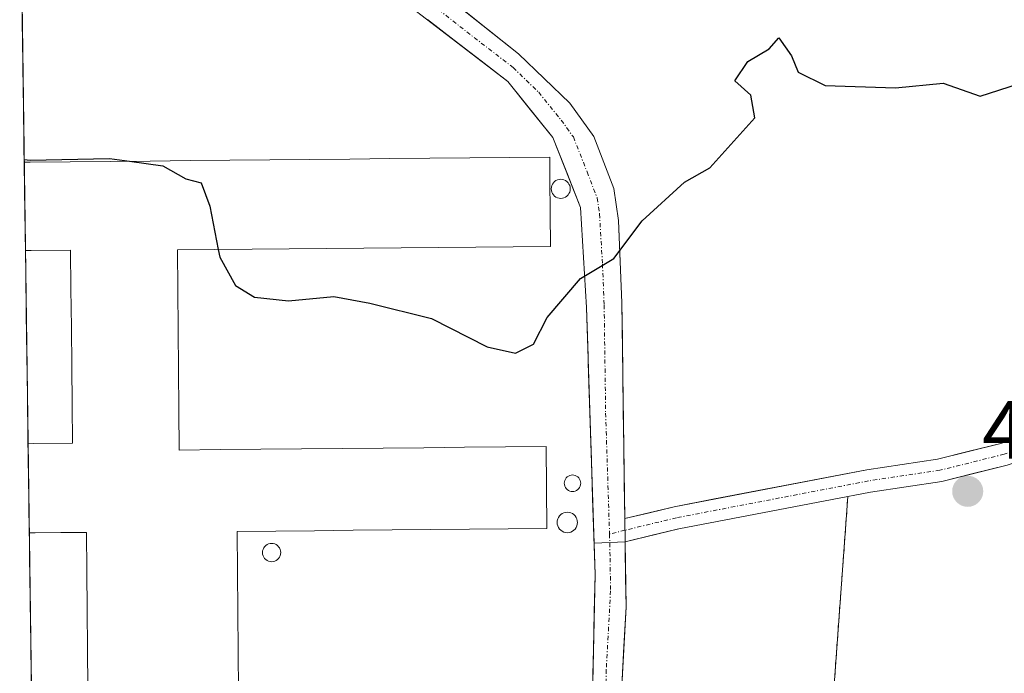
# Model space of a CAD drawing. Units: metres. Extents: x 593489 to 596922, y 4752202 to 4754563.
# Drawn here: x 593511 to 593630, y 4752853 to 4752932 of the extents above; entities that cross this region are included whole.
import ezdxf
from ezdxf.enums import TextEntityAlignment as Align

# ---------------------------------------------------------------- set-up
doc = ezdxf.new("R2010")
doc.units = ezdxf.units.M
doc.header["$MEASUREMENT"] = 0
doc.linetypes.add('TRAZO_Y_PUNTO', pattern=[1, 0.5, -0.25, 0, -0.25])
doc.linetypes.add('TRAZOS', pattern=[0.75, 0.5, -0.25])
for name, color, linetype, lineweight in [('Alambrada', 19, 'TRAZOS', 0), ('Arbolado forestal CxS', 92, 'Continuous', 0), ('Carátula', 7, 'Continuous', 5), ('Curva de nivel maestra', 36, 'Continuous', 30), ('Edificación industrial', 135, 'Continuous', 13), ('Edificación industrial Cxs', 135, 'Continuous', 13), ('Entidad de ámbito territorial CxS', 92, 'Continuous', 0), ('Layer 0', 7, 'Continuous', 0), ('Municipio CxS', 142, 'Continuous', 0), ('Núcleo urbano CxS', 19, 'Continuous', 0), ('Pista', 135, 'Continuous', 13), ('Pista Cxs', 135, 'Continuous', 0), ('Pista eje', 135, 'TRAZO_Y_PUNTO', 0), ('Punto de cota en terreno', 7, 'Continuous', 0), ('Rótulo de punto de cota en terreno', 19, 'Continuous', 0), ('Silo', 1, 'Continuous', 0), ('Silo Cxs', 1, 'Continuous', 0)]:
    doc.layers.add(name, color=color, linetype=linetype, lineweight=lineweight)
doc.styles.add('Arial', font='txt', dxfattribs={"height": 0.2})

# ---------------------------------------------------------------- blocks, each defined once
blk = doc.blocks.new('*U153')
at = {"layer": 'Arbolado forestal CxS', "color": 92, "linetype": 'Continuous', "lineweight": 0}
blk.add_polyline3d([(593608.5001, 4752839.7101, 446.9462), (593611.0301, 4752874.3001, 447.4959), (593611.0293, 4752874.3041, 447.4961), (593590.5301, 4752870.3701, 447.5985), (593590.3194, 4752870.3191, 447.602), (593584.0001, 4752868.7901, 447.654), (593580.2278, 4752868.629, 447.7014), (593579.5261, 4752890.4827, 449.0024), (593579.4998, 4752891.3021, 449.0592), (593579.3101, 4752897.2101, 449.4357), (593578.5901, 4752909.3701, 450.1433), (593575.2301, 4752917.8501, 450.6574), (593569.7501, 4752924.6501, 451.2204), (593556.7901, 4752934.6501, 451.7785)], dxfattribs=at)
blk = doc.blocks.new('*U157')
at = {"layer": 'Núcleo urbano CxS', "color": 19, "linetype": 'Continuous', "lineweight": 0}
for points in [[(593515.68, 4752578.17, 435.63), (593510.53, 4752955.13, 451.94)], [(593556.79, 4752934.65, 451.78), (593569.75, 4752924.65, 451.22), (593575.23, 4752917.85, 450.66), (593578.59, 4752909.37, 450.14), (593579.31, 4752897.21, 449.44), (593579.5, 4752891.3, 449.06), (593579.53, 4752890.48, 449), (593580.23, 4752868.63, 447.7), (593584, 4752868.79, 447.65), (593590.32, 4752870.32, 447.6), (593590.53, 4752870.37, 447.6), (593611.03, 4752874.3, 447.5), (593611.03, 4752874.3, 447.5), (593608.5, 4752839.71, 446.95)]]:
    blk.add_polyline3d(points, dxfattribs=at)
blk = doc.blocks.new('*U176')
at = {"layer": 'Municipio CxS', "color": 142, "linetype": 'Continuous', "lineweight": 0}
blk.add_polyline3d([(593511.9404, 4752851.9355, 446.6763), (593511.8721, 4752856.9337, 446.8954), (593511.8039, 4752861.9318, 447.1259), (593511.7357, 4752866.9299, 447.489), (593511.6675, 4752871.928, 447.7526), (593511.5992, 4752876.9261, 447.6962), (593511.531, 4752881.9243, 448.0576), (593511.4628, 4752886.9224, 448.5112), (593511.3945, 4752891.9205, 448.8109), (593511.3263, 4752896.9186, 449.0539), (593511.2581, 4752901.9167, 449.3602), (593511.1899, 4752906.9149, 449.5957), (593511.1216, 4752911.913, 449.7841), (593511.0534, 4752916.9111, 450.2043), (593510.9852, 4752921.9092, 450.5356), (593510.9169, 4752926.9073, 450.6238), (593510.8487, 4752931.9055, 450.8205), (593510.7805, 4752936.9036, 451.1118)], dxfattribs=at)
blk = doc.blocks.new('5PATER')
at = {"layer": 'Carátula', "linetype": 'Continuous', "lineweight": 5}
h = blk.add_hatch(color=250, dxfattribs=at)
edge = h.paths.add_edge_path()
edge.add_ellipse((0, 0.01), major_axis=(-1.33, -1.34), ratio=0.999422, start_angle=0, end_angle=360)
blk = doc.blocks.new('*U239')
at = {"layer": 'Edificación industrial', "color": 135, "linetype": 'Continuous', "lineweight": 13}
for points in [[(593511.0817, 4752914.8403, 449.9859), (593511.8001, 4752914.8501, 449.9898), (593516.6501, 4752914.8977, 449.9967), (593521.5001, 4752914.9455, 450.0211), (593526.3501, 4752914.9931, 450.0708), (593531.2001, 4752915.0409, 450.2259), (593536.0501, 4752915.0885, 450.2548), (593540.9001, 4752915.1363, 450.332), (593545.7501, 4752915.1839, 450.3374), (593550.6001, 4752915.2315, 450.3795), (593555.4501, 4752915.2793, 450.4312), (593560.3001, 4752915.3269, 450.519), (593565.1501, 4752915.3747, 450.58), (593570.0001, 4752915.4223, 450.6458), (593574.8501, 4752915.4701, 450.7154), (593574.8727, 4752912.7441, 450.5342), (593574.9063, 4752908.6921, 450.4661), (593574.9401, 4752904.6401, 450.3221), (593570.4131, 4752904.5981, 450.4584), (593565.8861, 4752904.5561, 450.6707), (593561.3591, 4752904.5141, 450.61), (593556.8321, 4752904.4721, 450.6441), (593552.3051, 4752904.4301, 450.3606), (593547.7781, 4752904.3881, 450.2473), (593543.2511, 4752904.3461, 450.3094), (593538.7241, 4752904.3041, 450.1719), (593534.1971, 4752904.2621, 449.8724), (593529.6701, 4752904.2201, 449.6251)], [(593511.5478, 4752880.6901, 447.9065), (593512.2601, 4752880.7001, 447.9253), (593516.9301, 4752880.7501, 448.053), (593516.8861, 4752885.4321, 448.3746), (593516.8421, 4752890.1141, 448.6502), (593516.7981, 4752894.7961, 448.8895), (593516.7541, 4752899.4781, 449.2247), (593516.7101, 4752904.1601, 449.4435), (593511.9401, 4752904.1301, 449.4904), (593511.228, 4752904.1233, 449.491)], [(593512.0172, 4752846.3101, 446.2585), (593512.7301, 4752846.3201, 446.2743), (593515.7901, 4752846.3401, 446.342), (593518.8501, 4752846.3601, 446.4079), (593518.8041, 4752851.0741, 446.6328), (593518.7581, 4752855.7881, 446.8764), (593518.7121, 4752860.5021, 447.0699), (593518.6661, 4752865.2161, 447.2776), (593518.6201, 4752869.9301, 447.4938), (593515.5151, 4752869.9051, 447.5823), (593512.4101, 4752869.8801, 447.6523), (593511.6955, 4752869.8729, 447.6684)], [(593512.4856, 4752811.9931, 445.3447), (593513.2001, 4752812.0001, 445.3682), (593516.3801, 4752812.0301, 445.4731), (593519.5601, 4752812.0601, 445.4894), (593519.5181, 4752816.7221, 445.7775), (593519.4761, 4752821.3841, 445.9617), (593519.4341, 4752826.0461, 446.0424), (593519.3921, 4752830.7081, 446.068), (593519.3501, 4752835.3701, 446.0996), (593516.1151, 4752835.3401, 446.0765), (593512.8801, 4752835.3101, 446.0169), (593512.1675, 4752835.3001, 446.0036)], [(593574.5231, 4752808.0753, 445.0976), (593574.5517, 4752805.0827, 444.9791), (593574.5801, 4752802.0901, 444.8573), (593569.8693, 4752802.0455, 444.7885), (593565.1585, 4752802.0009, 444.6837), (593560.4477, 4752801.9563, 444.645), (593555.7369, 4752801.9115, 444.7111), (593551.0263, 4752801.8669, 444.6862), (593546.3155, 4752801.8223, 444.7062), (593541.6047, 4752801.7777, 444.8306), (593536.8939, 4752801.7331, 444.8695), (593532.1831, 4752801.6885, 444.9035), (593527.4723, 4752801.6439, 445.0111), (593522.7615, 4752801.5993, 445.1146), (593518.0509, 4752801.5547, 445.1409), (593513.3401, 4752801.5101, 445.1469), (593512.6288, 4752801.5001, 445.1483)]]:
    blk.add_polyline3d(points, dxfattribs=at)

msp = doc.modelspace()

# ---------------------------------------------------------------- linework, layer by layer
at = {"layer": 'Alambrada', "color": 19, "linetype": 'TRAZOS', "lineweight": 0}
msp.add_polyline3d([(593586.0201, 4752789.8901, 444.6436), (593591.1201, 4752789.7701, 444.6394), (593592.2101, 4752804.4401, 444.9498), (593600.5801, 4752838.7201, 446.1439), (593608.5001, 4752839.7101, 446.6679), (593611.0301, 4752874.3001, 447.5737)], dxfattribs=at)
at = {"layer": 'Arbolado forestal CxS', "color": 92, "linetype": 'Continuous', "lineweight": 0}
msp.add_polyline3d([(593556.7901, 4752934.6501, 451.77851), (593569.7501, 4752924.6501, 451.220352), (593575.2301, 4752917.8501, 450.657411), (593578.5901, 4752909.3701, 450.143302), (593579.3101, 4752897.2101, 449.435701), (593579.4998, 4752891.3021, 449.05919), (593579.5261, 4752890.4827, 449.002401), (593580.2278, 4752868.629, 447.701408), (593584.0001, 4752868.7901, 447.653978), (593590.3194, 4752870.3191, 447.601973), (593590.5301, 4752870.3701, 447.598537), (593611.0293, 4752874.3041, 447.496149), (593611.0301, 4752874.3001, 447.49593), (593608.5001, 4752839.7101, 446.946162)], dxfattribs=at)
at = {"layer": 'Curva de nivel maestra', "color": 36, "linetype": 'Continuous', "lineweight": 30}
for points in [[(593534.6347, 4752904.2661, 450), (593534.82, 4752903.31, 450), (593536.72, 4752899.9, 450), (593539.04, 4752898.48, 450), (593543.16, 4752898.02, 450), (593548.66, 4752898.56, 450), (593553.04, 4752897.74, 450), (593560.5, 4752895.87, 450), (593567.25, 4752892.46, 450), (593570.7, 4752891.67, 450), (593572.89, 4752892.79, 450), (593574.52, 4752896.01, 450), (593578.58, 4752900.73, 450), (593582.62, 4752903.15, 450), (593586.06, 4752907.73, 450), (593591.19, 4752912.42, 450), (593594.28, 4752914.15, 450), (593599.75, 4752920.24, 450), (593599.24, 4752922.99, 450), (593597.32, 4752924.74, 450), (593598.87, 4752927.08, 450), (593601.48, 4752928.62, 450), (593602.66, 4752929.92, 450), (593604.17, 4752927.75, 450), (593605, 4752925.79, 450), (593608.26, 4752924.14, 450), (593616.8, 4752923.89, 450), (593622.59, 4752924.44, 450), (593627.07, 4752922.86, 450), (593631.74, 4752924.34, 450)], [(593511.07701, 4752915.181599, 450), (593511.79, 4752915.11, 450), (593521.44, 4752915.3, 450), (593523.8534, 4752914.9685, 450)], [(593523.8534, 4752914.9685, 450), (593527.92, 4752914.41, 450), (593530.7, 4752912.83, 450), (593532.55, 4752912.34, 450), (593533.62, 4752909.5, 450), (593534.6347, 4752904.2661, 450)]]:
    msp.add_polyline3d(points, dxfattribs=at)
at = {"layer": 'Edificación industrial', "color": 135, "linetype": 'Continuous', "lineweight": 13}
for points in [[(593511.0817, 4752914.8403, 449.9859), (593511.2281, 4752904.1233, 449.491)], [(593529.6701, 4752904.2201, 449.6251), (593529.7161, 4752899.3621, 449.2323), (593529.7621, 4752894.5041, 448.976), (593529.8081, 4752889.6461, 448.8212), (593529.8541, 4752884.7881, 448.6648), (593529.9001, 4752879.9301, 448.4985), (593534.8457, 4752879.9767, 448.4452), (593539.7911, 4752880.0233, 448.366), (593544.7367, 4752880.0701, 448.3511), (593549.6823, 4752880.1167, 448.3497), (593554.6279, 4752880.1633, 448.3644), (593559.5733, 4752880.2101, 448.3785), (593564.5189, 4752880.2567, 448.3852), (593569.4645, 4752880.3033, 448.3509), (593574.4101, 4752880.3501, 448.4308), (593574.4601, 4752875.3851, 448.2597), (593574.5101, 4752870.4201, 447.9431), (593569.8113, 4752870.3739, 447.9493), (593565.1125, 4752870.3275, 447.9456), (593560.4137, 4752870.2813, 447.895), (593555.7151, 4752870.2351, 447.9522), (593551.0163, 4752870.1889, 447.9498), (593546.3175, 4752870.1425, 447.8265), (593541.6187, 4752870.0963, 447.63), (593536.9201, 4752870.0501, 447.4963), (593536.9641, 4752865.1941, 447.2845), (593537.0081, 4752860.3381, 447.2047), (593537.0521, 4752855.4821, 447.0609), (593537.0961, 4752850.6261, 446.927)], [(593511.5485, 4752880.6901, 447.9065), (593511.6955, 4752869.8729, 447.6684)]]:
    msp.add_polyline3d(points, dxfattribs=at)
at = {"layer": 'Edificación industrial Cxs', "color": 135, "linetype": 'Continuous', "lineweight": 13}
msp.add_polyline3d([(593518.8041, 4752851.0741, 446.632815), (593518.7581, 4752855.7881, 446.876397), (593518.7121, 4752860.5021, 447.069874), (593518.6661, 4752865.2161, 447.27765), (593518.6201, 4752869.9301, 447.49383), (593515.5151, 4752869.9051, 447.582314), (593512.4101, 4752869.8801, 447.652343), (593511.6955, 4752869.8729, 447.668437), (593511.5485, 4752880.6901, 447.906485), (593512.2601, 4752880.7001, 447.925338), (593516.9301, 4752880.7501, 448.052971), (593516.8861, 4752885.4321, 448.374626), (593516.8421, 4752890.1141, 448.650168), (593516.7981, 4752894.7961, 448.889454), (593516.7541, 4752899.4781, 449.224722), (593516.7101, 4752904.1601, 449.443457), (593511.9401, 4752904.1301, 449.490435), (593511.2281, 4752904.1233, 449.490996), (593511.0817, 4752914.8403, 449.985864), (593511.8001, 4752914.8501, 449.989794), (593516.6501, 4752914.8977, 449.996676), (593521.5001, 4752914.9455, 450.021085), (593526.3501, 4752914.9931, 450.070811), (593531.2001, 4752915.0409, 450.225933), (593536.0501, 4752915.0885, 450.254836), (593540.9001, 4752915.1363, 450.331982), (593545.7501, 4752915.1839, 450.337401), (593550.6001, 4752915.2315, 450.37951), (593555.4501, 4752915.2793, 450.431161), (593560.3001, 4752915.3269, 450.518995), (593565.1501, 4752915.3747, 450.57999), (593570.0001, 4752915.4223, 450.645766), (593574.8501, 4752915.4701, 450.715411), (593574.8727, 4752912.7441, 450.53415), (593574.9063, 4752908.6921, 450.466056), (593574.9401, 4752904.6401, 450.322121), (593570.4131, 4752904.5981, 450.458364), (593565.8861, 4752904.5561, 450.670743), (593561.3591, 4752904.5141, 450.610009), (593556.8321, 4752904.4721, 450.644059), (593552.3051, 4752904.4301, 450.360635), (593547.7781, 4752904.3881, 450.247312), (593543.2511, 4752904.3461, 450.309421), (593538.7241, 4752904.3041, 450.171889), (593534.1971, 4752904.2621, 449.872436), (593529.6701, 4752904.2201, 449.62515), (593529.7161, 4752899.3621, 449.232336), (593529.7621, 4752894.5041, 448.975993), (593529.8081, 4752889.6461, 448.821171), (593529.8541, 4752884.7881, 448.664793), (593529.9001, 4752879.9301, 448.498513), (593534.8457, 4752879.9767, 448.445203), (593539.7911, 4752880.0233, 448.36597), (593544.7367, 4752880.0701, 448.351053), (593549.6823, 4752880.1167, 448.349747), (593554.6279, 4752880.1633, 448.364399), (593559.5733, 4752880.2101, 448.378501), (593564.5189, 4752880.2567, 448.385215), (593569.4645, 4752880.3033, 448.35085), (593574.4101, 4752880.3501, 448.430773), (593574.4601, 4752875.3851, 448.259657), (593574.5101, 4752870.4201, 447.943054), (593569.8113, 4752870.3739, 447.949322), (593565.1125, 4752870.3275, 447.945614), (593560.4137, 4752870.2813, 447.89497), (593555.7151, 4752870.2351, 447.95219), (593551.0163, 4752870.1889, 447.949759), (593546.3175, 4752870.1425, 447.826512), (593541.6187, 4752870.0963, 447.629977), (593536.9201, 4752870.0501, 447.496256), (593536.9641, 4752865.1941, 447.284475), (593537.0081, 4752860.3381, 447.204741), (593537.0521, 4752855.4821, 447.060918), (593537.0961, 4752850.6261, 446.927043)], dxfattribs=at)
at = {"layer": 'Entidad de ámbito territorial CxS', "color": 92, "linetype": 'Continuous', "lineweight": 0}
msp.add_polyline3d([(593511.9467, 4752851.4735, 446.6263), (593511.8785, 4752856.4681, 446.8888), (593511.8103, 4752861.4626, 447.0973), (593511.7421, 4752866.4572, 447.452), (593511.674, 4752871.4518, 447.7331), (593511.6058, 4752876.4463, 447.7133), (593511.5376, 4752881.4409, 447.9984), (593511.4694, 4752886.4355, 448.4742), (593511.4012, 4752891.43, 448.7852), (593511.3331, 4752896.4246, 449.0307), (593511.2649, 4752901.4192, 449.3264), (593511.1967, 4752906.4137, 449.5769), (593511.1285, 4752911.4083, 449.765), (593511.0603, 4752916.4029, 450.1508), (593510.9922, 4752921.3974, 450.5109), (593510.924, 4752926.392, 450.6219), (593510.8558, 4752931.3866, 450.7916), (593510.7876, 4752936.3811, 451.0806)], dxfattribs=at)
at = {"layer": 'Layer 0', "linetype": 'Continuous', "lineweight": 0}
for points in [[(593515.6774, 4752578.172, 436.117537), (593510.5317, 4752955.1299, 452.065955)], [(593510.5317, 4752955.1299, 452.065955), (593515.6774, 4752578.172, 436.117537)], [(593556.7901, 4752934.6501, 451.867382), (593569.7501, 4752924.6501, 451.380888), (593575.2301, 4752917.8501, 450.907116), (593578.5901, 4752909.3701, 450.441505), (593579.3101, 4752897.2101, 449.740606), (593579.4998, 4752891.3021, 449.288562), (593579.5261, 4752890.4827, 449.207579), (593580.2278, 4752868.629, 447.828628), (593584.0001, 4752868.7901, 447.856617), (593590.5301, 4752870.3701, 447.774983), (593611.0293, 4752874.3041, 447.573744), (593611.0301, 4752874.3001, 447.573736), (593608.5001, 4752839.7101, 446.667871), (593600.5801, 4752838.7201, 446.143936), (593592.2101, 4752804.4401, 444.949798), (593591.1201, 4752789.7701, 444.63935), (593586.0325, 4752789.8898, 444.643672), (593586.0201, 4752789.8901, 444.643587), (593583.4222, 4752789.9498, 444.626269), (593583.4101, 4752789.9501, 444.626192), (593583.9646, 4752787.6612, 444.473808), (593585.8301, 4752779.7901, 444.007349), (593588.5901, 4752763.3301, 443.318532), (593590.9901, 4752753.3501, 442.897652)], [(593556.7901, 4752934.6501, 451.867382), (593569.7501, 4752924.6501, 451.380888), (593575.2301, 4752917.8501, 450.907116), (593578.5901, 4752909.3701, 450.441505), (593579.3101, 4752897.2101, 449.740606), (593579.4998, 4752891.3021, 449.288562), (593579.5261, 4752890.4827, 449.207579), (593580.2278, 4752868.629, 447.828628), (593584.0001, 4752868.7901, 447.856617), (593590.5301, 4752870.3701, 447.774983), (593611.0293, 4752874.3041, 447.573744), (593611.0301, 4752874.3001, 447.573736), (593608.5001, 4752839.7101, 446.667871), (593600.5801, 4752838.7201, 446.143936), (593592.2101, 4752804.4401, 444.949798), (593591.1201, 4752789.7701, 444.63935), (593586.0325, 4752789.8898, 444.643672), (593586.0201, 4752789.8901, 444.643587), (593583.4222, 4752789.9498, 444.626269), (593583.4101, 4752789.9501, 444.626192), (593583.9646, 4752787.6612, 444.473808), (593585.8301, 4752779.7901, 444.007349), (593588.5901, 4752763.3301, 443.318532), (593590.9901, 4752753.3501, 442.897652)]]:
    msp.add_polyline3d(points, dxfattribs=at)
at = {"layer": 'Núcleo urbano CxS', "color": 19, "linetype": 'Continuous', "lineweight": 0}
for points in [[(593510.53159, 4752955.129992, 451.936943), (593515.677436, 4752578.172026, 435.625057)], [(593556.7901, 4752934.6501, 451.77851), (593569.7501, 4752924.6501, 451.220352), (593575.2301, 4752917.8501, 450.657411), (593578.5901, 4752909.3701, 450.143302), (593579.3101, 4752897.2101, 449.435701), (593579.4998, 4752891.3021, 449.05919), (593579.5261, 4752890.4827, 449.002401), (593580.2278, 4752868.629, 447.701408), (593584.0001, 4752868.7901, 447.653978), (593590.3194, 4752870.3191, 447.601973), (593590.5301, 4752870.3701, 447.598537), (593611.0293, 4752874.3041, 447.496149), (593611.0301, 4752874.3001, 447.49593), (593608.5001, 4752839.7101, 446.946162)]]:
    msp.add_polyline3d(points, dxfattribs=at)
at = {"layer": 'Pista', "color": 135, "linetype": 'Continuous', "lineweight": 13}
for points in [[(593590.9901, 4752753.3501), (593588.5901, 4752763.3301), (593585.8301, 4752779.7901), (593581.2701, 4752799.0301), (593580.6301, 4752803.9901), (593580.2601, 4752810.8101), (593579.6701, 4752832.9801), (593580.3501, 4752864.8201), (593579.3101, 4752897.2101), (593578.5901, 4752909.3701), (593575.2301, 4752917.8501), (593569.7501, 4752924.6501), (593556.7901, 4752934.6501), (593541.2301, 4752948.3301), (593535.6301, 4752955.1301), (593532.0701, 4752962.1701), (593530.8701, 4752969.5301), (593530.2601, 4752984.5801), (593529.9901, 4752999.4001)], [(593534.6701, 4752999.41), (593534.0901, 4752982.0601), (593534.1501, 4752976.0101), (593534.5601, 4752971.0401), (593535.1501, 4752967.4501), (593536.4301, 4752962.8101), (593538.1801, 4752958.1601), (593539.3901, 4752955.9301), (593542.5201, 4752952.0101), (593552.1701, 4752943.0101), (593571.0801, 4752928.0001), (593577.2701, 4752922.0101), (593580.2001, 4752917.9701), (593582.6101, 4752911.6501), (593583.1901, 4752907.7701), (593583.6001, 4752897.8001), (593583.9601, 4752871.6001)], [(593583.9601, 4752871.6001), (593589.9501, 4752873.0501), (593613.3101, 4752877.5301), (593621.9101, 4752878.8101), (593629.5901, 4752880.7301), (593645.5101, 4752886.0901), (593655.8701, 4752890.3301), (593666.2701, 4752895.6901), (593685.7901, 4752904.8101), (593691.7501, 4752906.4901), (593694.6301, 4752906.4901), (593694.6301, 4752905.1201)], [(593694.6301, 4752905.1201), (593694.6301, 4752903.7501), (593692.1301, 4752903.7501), (593686.7501, 4752902.2301), (593667.4801, 4752893.2301), (593657.0201, 4752887.8401), (593646.4701, 4752883.5201), (593630.3601, 4752878.1001), (593622.4501, 4752876.1201), (593613.7701, 4752874.8301), (593590.5301, 4752870.3701), (593583.9997, 4752868.7901)], [(593583.9997, 4752868.7901), (593584.1101, 4752860.9001), (593583.0701, 4752841.7001), (593582.8301, 4752815.8601), (593583.2701, 4752804.2601), (593584.9001, 4752794.4001), (593588.4301, 4752780.3401), (593591.1901, 4752763.8601), (593593.5201, 4752754.1501)]]:
    msp.add_lwpolyline(points, dxfattribs=at)
at = {"layer": 'Pista Cxs', "color": 135, "linetype": 'Continuous', "lineweight": 0}
msp.add_lwpolyline([(593583.9601, 4752871.6001), (593583.999715, 4752868.790095)], dxfattribs=at)
msp.add_lwpolyline([(593583.9601, 4752871.6001), (593583.999715, 4752868.790095)], dxfattribs=at)
for points in [[(593563.516148, 4752934.004136, 451.9052), (593567.298148, 4752931.002136, 451.7056), (593571.080148, 4752928.000136, 451.3921), (593574.175148, 4752925.005136, 451.2336), (593577.270148, 4752922.010136, 451.0783), (593580.200148, 4752917.970136, 450.7341), (593581.405148, 4752914.810136, 450.6425), (593582.610148, 4752911.650136, 450.4386), (593583.190148, 4752907.770136, 450.123), (593583.395148, 4752902.785136, 449.82), (593583.600148, 4752897.800136, 449.5604), (593583.660148, 4752893.433436, 449.3723), (593583.720148, 4752889.066736, 449.1084), (593583.780148, 4752884.700136, 448.7695), (593583.840148, 4752880.333436, 448.4827), (593583.900148, 4752875.966736, 448.2333), (593583.960148, 4752871.600136, 448.0005), (593583.960148, 4752871.600136, 448.0005), (593583.999848, 4752868.790136, 447.858), (593584.010148, 4752868.033436, 447.8196), (593584.060148, 4752864.466736, 447.6492), (593584.110148, 4752860.900136, 447.449), (593583.850148, 4752856.100136, 447.1546), (593583.590148, 4752851.300136, 446.8753)], [(593580.058648, 4752851.174336, 446.824), (593580.155848, 4752855.722936, 447.1656), (593580.252948, 4752860.271536, 447.4087), (593580.350148, 4752864.820136, 447.5962), (593580.201548, 4752869.447236, 447.8948), (593580.052948, 4752874.074336, 448.2568), (593579.904348, 4752878.701536, 448.4335), (593579.755848, 4752883.328636, 448.6528), (593579.607248, 4752887.955836, 448.9766), (593579.458648, 4752892.582936, 449.4166), (593579.310148, 4752897.210136, 449.7406), (593579.070148, 4752901.263436, 449.9955), (593578.830148, 4752905.316736, 450.2344), (593578.590148, 4752909.370136, 450.4415), (593576.910148, 4752913.610136, 450.6366), (593575.230148, 4752917.850136, 450.9071), (593572.490148, 4752921.250136, 451.1813), (593569.750148, 4752924.650136, 451.3809), (593566.510148, 4752927.150136, 451.6512), (593563.270148, 4752929.650136, 451.6792), (593560.030148, 4752932.150136, 451.8232)], [(593630.360148, 4752878.100136, 448.2774), (593626.405148, 4752877.110136, 448.1507), (593622.450148, 4752876.120136, 447.8735), (593618.110148, 4752875.475136, 447.6844), (593613.770148, 4752874.830136, 447.5936), (593609.122148, 4752873.938136, 447.6525), (593604.474148, 4752873.046136, 447.7307), (593599.826148, 4752872.154136, 447.6459), (593595.178148, 4752871.262136, 447.6689), (593590.530148, 4752870.370136, 447.775), (593587.265148, 4752869.580136, 447.8335), (593583.999848, 4752868.790136, 447.8566), (593583.999848, 4752868.790136, 447.8566), (593583.960148, 4752871.600136, 448.0005), (593586.955148, 4752872.325136, 447.966), (593589.950148, 4752873.050136, 447.936), (593594.622148, 4752873.946136, 447.7828), (593599.294148, 4752874.842136, 447.7172), (593603.966148, 4752875.738136, 447.6972), (593608.638148, 4752876.634136, 447.6016), (593613.310148, 4752877.530136, 447.5635), (593617.610148, 4752878.170136, 447.6293), (593621.910148, 4752878.810136, 447.8589), (593625.750148, 4752879.770136, 448.0804), (593629.590148, 4752880.730136, 448.1723), (593633.570148, 4752882.070136, 448.3453)]]:
    msp.add_polyline3d(points, dxfattribs=at)
at = {"layer": 'Pista eje', "color": 135, "linetype": 'TRAZO_Y_PUNTO', "lineweight": 0}
for points in [[(593554.4801, 4752938.8301), (593563.9351, 4752931.3251), (593570.4151, 4752926.3251), (593573.5101, 4752923.3301), (593576.2501, 4752919.9301), (593577.7151, 4752917.9101), (593579.3951, 4752913.6701), (593580.6001, 4752910.5101), (593580.8901, 4752908.5701), (593581.2501, 4752902.4901), (593581.4551, 4752897.5051), (593581.6351, 4752884.4051), (593582.1073, 4752869.7419)], [(593694.6301, 4752905.1201), (593691.9401, 4752905.1201), (593686.2701, 4752903.5201), (593666.8751, 4752894.4601), (593656.4451, 4752889.0851), (593645.9901, 4752884.8051), (593629.9751, 4752879.4151), (593622.1801, 4752877.4651), (593613.5401, 4752876.1801), (593590.2401, 4752871.7101), (593583.9799, 4752870.195084)], [(593583.9799, 4752870.195084), (593582.1073, 4752869.7419)], [(593582.1073, 4752869.7419), (593582.1751, 4752866.8051), (593582.2301, 4752862.8601), (593581.7101, 4752853.2601), (593581.3701, 4752837.3401), (593581.2501, 4752824.4201), (593581.5451, 4752813.3351), (593581.7651, 4752807.5351), (593581.9501, 4752804.1251), (593582.2701, 4752801.6451), (593583.0851, 4752796.7151), (593585.3651, 4752787.0951), (593587.1301, 4752780.0651), (593589.8901, 4752763.5951), (593591.0551, 4752758.7401)]]:
    msp.add_lwpolyline(points, dxfattribs=at)
at = {"layer": 'Silo', "color": 1, "linetype": 'Continuous', "lineweight": 0}
for points in [[(593576.1843, 4752912.7731, 450.5923), (593576.385, 4752912.7555, 450.6005), (593576.5796, 4752912.7034, 450.6032), (593576.7622, 4752912.6183, 450.5991), (593576.9272, 4752912.5027, 450.5938), (593577.0697, 4752912.3603, 450.5874), (593577.1852, 4752912.1952, 450.5802), (593577.2704, 4752912.0126, 450.5725), (593577.3225, 4752911.818, 450.5644), (593577.3401, 4752911.6173, 450.5563), (593577.3225, 4752911.4166, 450.5486), (593577.2704, 4752911.222, 450.5416), (593577.1852, 4752911.0395, 450.5357), (593577.0697, 4752910.8744, 450.5309), (593576.9272, 4752910.732, 450.5276), (593576.7622, 4752910.6164, 450.5258), (593576.5796, 4752910.5313, 450.5256), (593576.385, 4752910.4791, 450.523), (593576.1843, 4752910.4616, 450.5188), (593575.9836, 4752910.4791, 450.5158), (593575.789, 4752910.5313, 450.5138), (593575.6064, 4752910.6164, 450.5126), (593575.4414, 4752910.732, 450.5121), (593575.2989, 4752910.8744, 450.5123), (593575.1834, 4752911.0394, 450.513), (593575.0982, 4752911.222, 450.5145), (593575.0461, 4752911.4166, 450.5168), (593575.0285, 4752911.6173, 450.52), (593575.0461, 4752911.818, 450.5243), (593575.0982, 4752912.0126, 450.5298), (593575.1834, 4752912.1952, 450.5365), (593575.2989, 4752912.3602, 450.5444), (593575.4414, 4752912.5027, 450.5533), (593575.6064, 4752912.6183, 450.563), (593575.789, 4752912.7034, 450.573), (593575.9836, 4752912.7555, 450.5829), (593576.1843, 4752912.7731, 450.5923)], [(593577.6131, 4752876.9025, 448.4076), (593577.7874, 4752876.8872, 448.4042), (593577.9565, 4752876.8419, 448.4002), (593578.1151, 4752876.768, 448.3957), (593578.2584, 4752876.6676, 448.3908), (593578.3822, 4752876.5439, 448.3855), (593578.4826, 4752876.4005, 448.3799), (593578.5565, 4752876.2419, 448.3744), (593578.6018, 4752876.0728, 448.3691), (593578.6171, 4752875.8985, 448.3644), (593578.6018, 4752875.7242, 448.3605), (593578.5565, 4752875.5551, 448.3577), (593578.4826, 4752875.3965, 448.3562), (593578.3822, 4752875.2532, 448.3561), (593578.2584, 4752875.1294, 448.3575), (593578.1151, 4752875.029, 448.3603), (593577.9565, 4752874.9551, 448.3645), (593577.7874, 4752874.9098, 448.3697), (593577.6131, 4752874.8945, 448.3757), (593577.4387, 4752874.9098, 448.3822), (593577.2697, 4752874.9551, 448.3889), (593577.1111, 4752875.029, 448.3954), (593576.9677, 4752875.1294, 448.4014), (593576.844, 4752875.2532, 448.4067), (593576.7436, 4752875.3965, 448.4112), (593576.6696, 4752875.5551, 448.4147), (593576.6244, 4752875.7242, 448.4173), (593576.6091, 4752875.8985, 448.4189), (593576.6244, 4752876.0729, 448.4198), (593576.6697, 4752876.2419, 448.4199), (593576.7436, 4752876.4005, 448.4194), (593576.844, 4752876.5439, 448.4184), (593576.9677, 4752876.6676, 448.417), (593577.1111, 4752876.768, 448.4152), (593577.2697, 4752876.842, 448.4131), (593577.4388, 4752876.8872, 448.4106), (593577.6131, 4752876.9025, 448.4076)], [(593576.9781, 4752872.3759, 448.2254), (593577.1934, 4752872.3571, 448.2168), (593577.4022, 4752872.3011, 448.2036), (593577.598, 4752872.2098, 448.1865), (593577.7751, 4752872.0858, 448.1664), (593577.9279, 4752871.933, 448.1441), (593578.0519, 4752871.7559, 448.1201), (593578.1432, 4752871.5601, 448.0951), (593578.1991, 4752871.3513, 448.0695), (593578.218, 4752871.136, 448.0438), (593578.1991, 4752870.9207, 448.0183), (593578.1432, 4752870.7119, 447.9933), (593578.0519, 4752870.516, 447.9692), (593577.9279, 4752870.339, 447.9465), (593577.7751, 4752870.1862, 447.9257), (593577.598, 4752870.0622, 447.9074), (593577.4021, 4752869.9709, 447.8923), (593577.1934, 4752869.9149, 447.8813), (593576.9781, 4752869.8961, 447.8749), (593576.7628, 4752869.9149, 447.8738), (593576.554, 4752869.9709, 447.8786), (593576.3581, 4752870.0622, 447.8924), (593576.1811, 4752870.1862, 447.9113), (593576.0283, 4752870.339, 447.9333), (593575.9043, 4752870.5161, 447.9577), (593575.813, 4752870.7119, 447.9838), (593575.757, 4752870.9207, 448.0113), (593575.7382, 4752871.136, 448.0398), (593575.757, 4752871.3513, 448.0689), (593575.813, 4752871.5601, 448.0983), (593575.9043, 4752871.756, 448.1275), (593576.0283, 4752871.933, 448.156), (593576.1811, 4752872.0858, 448.1832), (593576.3582, 4752872.2098, 448.2081), (593576.554, 4752872.3011, 448.2261), (593576.7628, 4752872.3571, 448.2287), (593576.9781, 4752872.3759, 448.2254)], [(593541.1005, 4752868.596, 447.5342), (593541.2935, 4752868.5791, 447.5412), (593541.4806, 4752868.529, 447.5463), (593541.6561, 4752868.4471, 447.5523), (593541.8148, 4752868.336, 447.5576), (593541.9518, 4752868.199, 447.5611), (593542.0629, 4752868.0404, 447.5626), (593542.1447, 4752867.8648, 447.5621), (593542.1949, 4752867.6777, 447.5598), (593542.2118, 4752867.4847, 447.5556), (593542.1949, 4752867.2918, 447.55), (593542.1447, 4752867.1047, 447.543), (593542.0629, 4752866.9291, 447.5351), (593541.9518, 4752866.7704, 447.5265), (593541.8148, 4752866.6335, 447.5176), (593541.6561, 4752866.5224, 447.5085), (593541.4806, 4752866.4405, 447.4995), (593541.2935, 4752866.3904, 447.4906), (593541.1005, 4752866.3735, 447.4823), (593540.9075, 4752866.3904, 447.4746), (593540.7204, 4752866.4405, 447.468), (593540.5449, 4752866.5224, 447.4625), (593540.3862, 4752866.6335, 447.4584), (593540.2492, 4752866.7704, 447.4557), (593540.1381, 4752866.9291, 447.4546), (593540.0563, 4752867.1047, 447.4551), (593540.0061, 4752867.2918, 447.4571), (593539.9892, 4752867.4847, 447.4607), (593540.0061, 4752867.6777, 447.4657), (593540.0563, 4752867.8648, 447.4719), (593540.1381, 4752868.0404, 447.4791), (593540.2492, 4752868.199, 447.4872), (593540.3862, 4752868.336, 447.4959), (593540.5449, 4752868.4471, 447.5049), (593540.7204, 4752868.529, 447.515), (593540.9075, 4752868.5791, 447.5255), (593541.1005, 4752868.596, 447.5342)]]:
    msp.add_polyline3d(points, dxfattribs=at)
at = {"layer": 'Silo Cxs', "color": 1, "linetype": 'Continuous', "lineweight": 0}
for points in [[(593576.385, 4752910.4791, 450.52296), (593576.1843, 4752910.4616, 450.518844), (593575.9836, 4752910.4791, 450.51584), (593575.789, 4752910.5313, 450.513811), (593575.6064, 4752910.6164, 450.512606), (593575.4414, 4752910.732, 450.512111), (593575.2989, 4752910.8744, 450.512256), (593575.1834, 4752911.0394, 450.51304), (593575.0982, 4752911.222, 450.514519), (593575.0461, 4752911.4166, 450.516804), (593575.0285, 4752911.6173, 450.520029), (593575.0461, 4752911.818, 450.524336), (593575.0982, 4752912.0126, 450.529824), (593575.1834, 4752912.1952, 450.536541), (593575.2989, 4752912.3602, 450.544427), (593575.4414, 4752912.5027, 450.553334), (593575.6064, 4752912.6183, 450.562985), (593575.789, 4752912.7034, 450.573006), (593575.9836, 4752912.7555, 450.582939), (593576.1843, 4752912.7731, 450.592278), (593576.385, 4752912.7555, 450.600498), (593576.5796, 4752912.7034, 450.60324), (593576.7622, 4752912.6183, 450.599104), (593576.9272, 4752912.5027, 450.593794), (593577.0697, 4752912.3603, 450.587446), (593577.1852, 4752912.1952, 450.580245), (593577.2704, 4752912.0126, 450.572449), (593577.3225, 4752911.818, 450.564357), (593577.3401, 4752911.6173, 450.556297), (593577.3225, 4752911.4166, 450.548613), (593577.2704, 4752911.222, 450.541634), (593577.1852, 4752911.0395, 450.53566), (593577.0697, 4752910.8744, 450.530924), (593576.9272, 4752910.732, 450.527618), (593576.7622, 4752910.6164, 450.525831), (593576.5796, 4752910.5313, 450.525592), (593576.385, 4752910.4791, 450.52296)], [(593577.7874, 4752874.9098, 448.369674), (593577.6131, 4752874.8945, 448.375697), (593577.4387, 4752874.9098, 448.382211), (593577.2697, 4752874.9551, 448.388869), (593577.1111, 4752875.029, 448.395352), (593576.9677, 4752875.1294, 448.401376), (593576.844, 4752875.2532, 448.406703), (593576.7436, 4752875.3965, 448.411177), (593576.6696, 4752875.5551, 448.414708), (593576.6244, 4752875.7242, 448.417275), (593576.6091, 4752875.8985, 448.418929), (593576.6244, 4752876.0729, 448.419753), (593576.6697, 4752876.2419, 448.419862), (593576.7436, 4752876.4005, 448.419377), (593576.844, 4752876.5439, 448.418398), (593576.9677, 4752876.6676, 448.417007), (593577.1111, 4752876.768, 448.415243), (593577.2697, 4752876.842, 448.413114), (593577.4388, 4752876.8872, 448.410591), (593577.6131, 4752876.9025, 448.407635), (593577.7874, 4752876.8872, 448.404192), (593577.9565, 4752876.8419, 448.400229), (593578.1151, 4752876.768, 448.395748), (593578.2584, 4752876.6676, 448.390792), (593578.3822, 4752876.5439, 448.385464), (593578.4826, 4752876.4005, 448.379924), (593578.5565, 4752876.2419, 448.374393), (593578.6018, 4752876.0728, 448.369124), (593578.6171, 4752875.8985, 448.364403), (593578.6018, 4752875.7242, 448.360513), (593578.5565, 4752875.5551, 448.357704), (593578.4826, 4752875.3965, 448.356187), (593578.3822, 4752875.2532, 448.356101), (593578.2584, 4752875.1294, 448.357494), (593578.1151, 4752875.029, 448.360321), (593577.9565, 4752874.9551, 448.364453), (593577.7874, 4752874.9098, 448.369674)], [(593577.1934, 4752869.9149, 447.881263), (593576.9781, 4752869.8961, 447.874884), (593576.7628, 4752869.9149, 447.87382), (593576.554, 4752869.9709, 447.878562), (593576.3581, 4752870.0622, 447.892362), (593576.1811, 4752870.1862, 447.911318), (593576.0283, 4752870.339, 447.933299), (593575.9043, 4752870.5161, 447.957655), (593575.813, 4752870.7119, 447.983799), (593575.757, 4752870.9207, 448.011311), (593575.7382, 4752871.136, 448.039794), (593575.757, 4752871.3513, 448.068909), (593575.813, 4752871.5601, 448.098303), (593575.9043, 4752871.756, 448.12753), (593576.0283, 4752871.933, 448.156041), (593576.1811, 4752872.0858, 448.183158), (593576.3582, 4752872.2098, 448.208069), (593576.554, 4752872.3011, 448.226082), (593576.7628, 4752872.3571, 448.228686), (593576.9781, 4752872.3759, 448.225417), (593577.1934, 4752872.3571, 448.216833), (593577.4022, 4752872.3011, 448.203605), (593577.598, 4752872.2098, 448.186549), (593577.7751, 4752872.0858, 448.166438), (593577.9279, 4752871.933, 448.144057), (593578.0519, 4752871.7559, 448.120064), (593578.1432, 4752871.5601, 448.095067), (593578.1991, 4752871.3513, 448.069509), (593578.218, 4752871.136, 448.043802), (593578.1991, 4752870.9207, 448.018289), (593578.1432, 4752870.7119, 447.993303), (593578.0519, 4752870.516, 447.969229), (593577.9279, 4752870.339, 447.946518), (593577.7751, 4752870.1862, 447.925701), (593577.598, 4752870.0622, 447.907404), (593577.4021, 4752869.9709, 447.892351), (593577.1934, 4752869.9149, 447.881263)], [(593541.2935, 4752866.3904, 447.490641), (593541.1005, 4752866.3735, 447.482263), (593540.9075, 4752866.3904, 447.47463), (593540.7204, 4752866.4405, 447.467973), (593540.5449, 4752866.5224, 447.4625), (593540.3862, 4752866.6335, 447.458369), (593540.2492, 4752866.7704, 447.455709), (593540.1381, 4752866.9291, 447.454605), (593540.0563, 4752867.1047, 447.45509), (593540.0061, 4752867.2918, 447.45714), (593539.9892, 4752867.4847, 447.460699), (593540.0061, 4752867.6777, 447.465659), (593540.0563, 4752867.8648, 447.471868), (593540.1381, 4752868.0404, 447.479131), (593540.2492, 4752868.199, 447.48723), (593540.3862, 4752868.336, 447.495922), (593540.5449, 4752868.4471, 447.504939), (593540.7204, 4752868.529, 447.515011), (593540.9075, 4752868.5791, 447.52546), (593541.1005, 4752868.596, 447.534211), (593541.2935, 4752868.5791, 447.54116), (593541.4806, 4752868.529, 447.546269), (593541.6561, 4752868.4471, 447.552284), (593541.8148, 4752868.336, 447.557624), (593541.9518, 4752868.199, 447.561102), (593542.0629, 4752868.0404, 447.562614), (593542.1447, 4752867.8648, 447.56214), (593542.1949, 4752867.6777, 447.559767), (593542.2118, 4752867.4847, 447.555638), (593542.1949, 4752867.2918, 447.549976), (593542.1447, 4752867.1047, 447.543039), (593542.0629, 4752866.9291, 447.535128), (593541.9518, 4752866.7704, 447.526538), (593541.8148, 4752866.6335, 447.517564), (593541.6561, 4752866.5224, 447.508477), (593541.4806, 4752866.4405, 447.499504), (593541.2935, 4752866.3904, 447.490641)]]:
    msp.add_polyline3d(points, close=True, dxfattribs=at)

# ---------------------------------------------------------------- block references
at = {"layer": 'Arbolado forestal CxS', "color": 92, "linetype": 'Continuous', "lineweight": 0}
msp.add_blockref('*U153', (0, 0), dxfattribs=at)
at = {"layer": 'Edificación industrial', "color": 135, "linetype": 'Continuous', "lineweight": 13}
msp.add_blockref('*U239', (0, 0), dxfattribs=at)
at = {"layer": 'Municipio CxS', "color": 142, "linetype": 'Continuous', "lineweight": 0}
msp.add_blockref('*U176', (0, 0), dxfattribs=at)
at = {"layer": 'Núcleo urbano CxS', "color": 19, "linetype": 'Continuous', "lineweight": 0}
msp.add_blockref('*U157', (0, 0), dxfattribs=at)
at = {"layer": 'Punto de cota en terreno', "linetype": 'Continuous', "lineweight": 0}
msp.add_blockref('5PATER', (593625.57, 4752874.91, 448.04), dxfattribs=at)

# ---------------------------------------------------------------- texts
at = {"layer": 'Rótulo de punto de cota en terreno', "color": 19, "linetype": 'Continuous', "lineweight": 0, "style": 'Arial'}
msp.add_text('448,04', height=7, dxfattribs=at).set_placement((593627.3339, 4752876.6739), align=Align.BOTTOM_LEFT)

doc.saveas('drawing.dxf')
